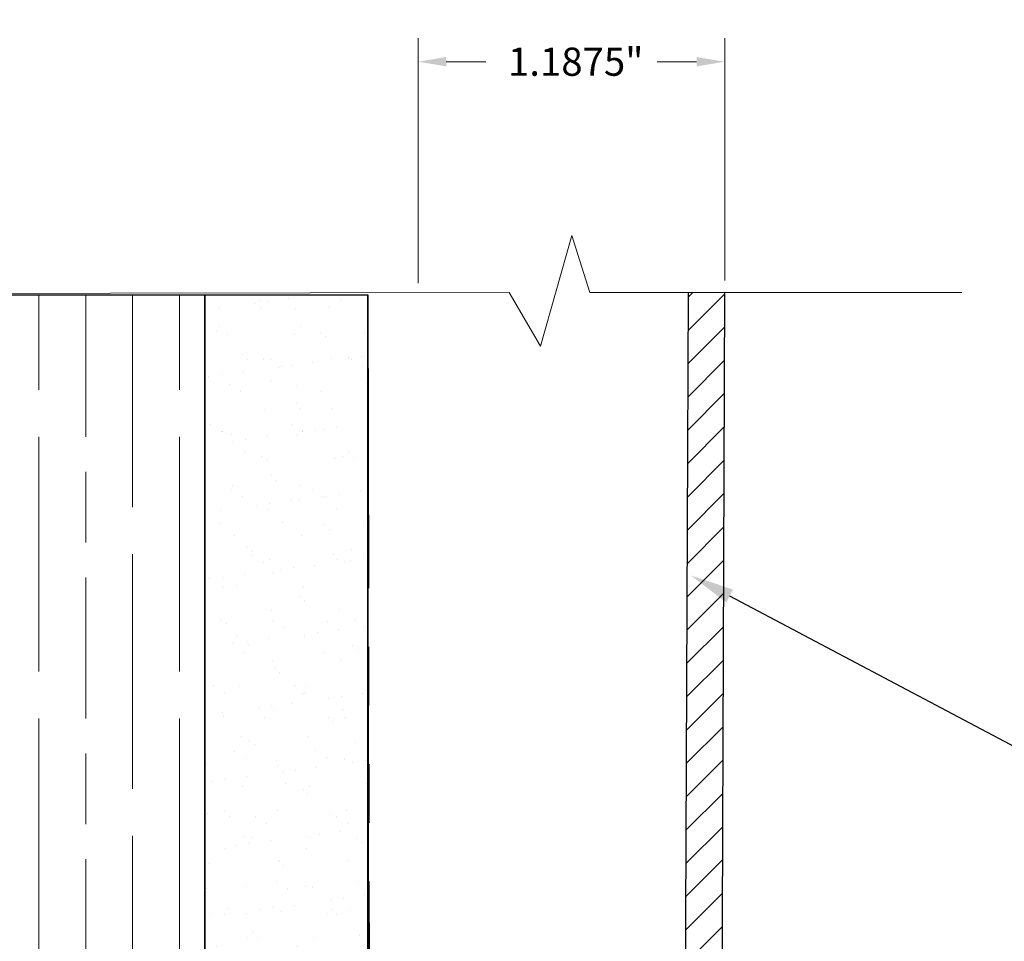
# Model space of a CAD drawing. Units: inches. Extents: x 4 to 81.1, y -45.7 to 52.8.
# Drawn here: x 9.3 to 13.5, y -6 to -2.1 of the extents above; entities that cross this region are included whole.
import ezdxf
from ezdxf import colors
from ezdxf.entities.mleader import LeaderData, LeaderLine
from ezdxf.math import Vec2, Vec3

# ---------------------------------------------------------------- set-up
doc = ezdxf.new("R2010")
doc.units = ezdxf.units.IN
doc.header["$MEASUREMENT"] = 0
doc.linetypes.add('PHANTOM', pattern=[2.5, 1.25, -0.25, 0.25, -0.25, 0.25, -0.25])
doc.layers.get('Defpoints').update_dxf_attribs({"color": 8})
doc.layers.add('ALUCOBOND PLUS', color=150, linetype='Continuous')
for name, color, linetype, lineweight in [('AM_5', 3, 'Continuous', 15), ('AM_8', 1, 'Continuous', 15), ('Cut Lines', 7, 'Continuous', 0), ('Female Rainscreen 52-63-3AC300', 30, 'Continuous', 0)]:
    doc.layers.add(name, color=color, linetype=linetype, lineweight=lineweight)
doc.styles.get("Standard").update_dxf_attribs({"font": 'arial.ttf'})
doc.dimstyles.new('AM_ANSI$0', dxfattribs={"dimtxt": 0.12, "dimasz": 0.12, "dimexe": 0.1, "dimexo": 0.05, "dimgap": 0.06, "dimtad": 0, "dimtih": 1, "dimtoh": 1, "dimdec": 4, "dimzin": 7, "dimdsep": 46, "dimtxsty": 'Standard', "dimcen": 0, "dimclrd": 256, "dimclre": 256, "dimclrt": 2, "dimadec": 0, "dimazin": 2, "dimtp": 0.1, "dimtm": 0.1, "dimtfac": 0.71, "dimtdec": 4, "dimtofl": 0, "dimtmove": 0, "dimatfit": 3, "dimfxl": 1, "dimtolj": 1, "dimtzin": 7, "dimlwd": -1, "dimlwe": -1, "dimarcsym": 1})

# ---------------------------------------------------------------- blocks, each defined once
blk = doc.blocks.new('*D100')
at = {"layer": 'AM_5', "color": 7, "linetype": 'ByBlock', "transparency": 16777216}
for p, q in [((10.9743, -3.2133), (10.9743, -2.1702)), ((12.2811, -3.2032), (12.2811, -2.1702)), ((11.0943, -2.2702), (11.2622, -2.2702)), ((12.1611, -2.2702), (11.9932, -2.2702))]:
    blk.add_line(p, q, dxfattribs=at)
at = {"layer": 'AM_5', "color": 7, "transparency": 16777216}
for points in [[(11.0943, -2.2502), (11.0943, -2.2902), (10.9743, -2.2702)], [(12.1611, -2.2502), (12.1611, -2.2902), (12.2811, -2.2702)]]:
    blk.add_solid(points, dxfattribs=at)
at = {"layer": 'Defpoints', "color": 0, "transparency": 16777216}
for p in [(10.9743, -2.2702), (10.9743, -3.2633), (12.2811, -3.2532)]:
    blk.add_point(p, dxfattribs=at)
at = {"layer": 'AM_5', "color": 7, "transparency": 16777216, "insert": (11.6277, -2.2702), "char_height": 0.12, "attachment_point": 5}
blk.add_mtext('\\A1; 1.1875"', dxfattribs=at)

msp = doc.modelspace()

# ---------------------------------------------------------------- hatches: boundary and pattern name
at = {"lineweight": -3}
h = msp.add_hatch(dxfattribs=at)
h.set_pattern_fill('AR-SAND', color=256, scale=0.111055)
h.set_pattern_definition([(37.5, (133.38412, -6.932), (-0.0069957, 0.21398277), [0, -0.1688031, 0, -0.18879293, 0, -0.18046383]), (7.5, (133.38412, -6.932), (0.19654196, 0.3134125), [0, -0.09106483, 0, -0.1521449, 0, -0.0583037]), (327.5, (133.24752, -6.932), (0.34583998, 0.00062846), [0, -0.05552733, 0, -0.1998984, 0, -0.26097846]), (317.5, (133.24752, -6.932), (0.3338444, 0.09747), [0, -0.02776367, 0, -0.1310445, 0, -0.1499238])])
h.paths.add_polyline_path([(10.06497, -9.76422), (10.76278, -9.76422), (10.75927, -3.26331), (10.06497, -3.26331)])
at = {"layer": 'AM_8'}
h = msp.add_hatch(dxfattribs=at)
h.set_pattern_fill('GOST_WOOD', color=0, scale=0.1, style=0)
h.set_pattern_definition([(90, (-160.4434, -25.26886), (0.6, -4e-17), [1, -0.2]), (90, (-160.2434, -25.46886), (0.6, -4e-17), [0.6, -0.15, 0.3, -0.15]), (90, (-160.0434, -25.76886), (0.6, -4e-17), [1, -0.2])])
h.paths.add_polyline_path([(6.10908, -3.26331), (6.10908, -8.0984), (6.10998, -7.95066), (10.06497, -7.95059), (10.06497, -3.26331)])
at = {"layer": 'AM_8', "true_color": 0x007fff}
h = msp.add_hatch(dxfattribs=at)
h.set_pattern_fill('_U', color=150, scale=0.1, angle=45, style=0, pattern_type=0)
h.set_pattern_definition([(45, (10.25195, 0.36888), (-0.0707107, 0.0707107), [])])
edge = h.paths.add_edge_path()
edge.add_line((11.31258, -9.1448), (11.20251, -9.25633))
edge.add_line((11.20251, -9.25633), (12.14154, -10.18308))
edge.add_arc((12.1888, -10.1349), 0.0675, 225.55371, 353.88281)
edge.add_line((12.25591, -10.14209), (12.28114, -3.25317))
edge.add_line((12.28114, -3.25317), (12.12553, -3.25317))
edge.add_line((12.12553, -3.25317), (12.09769, -9.91965))
edge.add_line((12.09769, -9.91965), (11.31258, -9.1448))

# ---------------------------------------------------------------- linework, layer by layer
for p, q in [((10.06497, -9.76422), (10.06497, -3.26331)), ((10.75927, -9.76422), (10.75927, -3.26331))]:
    msp.add_line(p, q)
at = {"color": 7, "linetype": 'PHANTOM', "lineweight": 30}
msp.add_line((10.75927, -3.26331), (10.77292, -9.74989), dxfattribs=at)
at = {"color": 7}
msp.add_lwpolyline([(6.10908, -3.26331), (10.06497, -3.26331), (10.06497, -9.76422), (6.10908, -9.76422)], close=True, dxfattribs=at)
at = {"lineweight": -3}
msp.add_lwpolyline([(10.75927, -3.26331), (10.76278, -9.76422), (10.06497, -9.76422), (10.06497, -3.26331)], close=True, dxfattribs=at)
at = {"layer": 'ALUCOBOND PLUS', "color": 150}
msp.add_lwpolyline([(11.20251, -9.25633), (12.14154, -10.18308, 0.6268678), (12.25591, -10.14209), (12.28113, -3.25317)], format="xyb", dxfattribs=at)
msp.add_lwpolyline([(12.12553, -3.25317), (12.09769, -9.91987)], dxfattribs=at)
at = {"layer": 'Cut Lines'}
msp.add_lwpolyline([(5.41217, -3.26331), (11.36234, -3.25317), (11.49608, -3.48215), (11.62981, -3.01057), (11.70623, -3.25317), (13.29188, -3.25317)], dxfattribs=at)

# ---------------------------------------------------------------- dimensions: what is measured, and where the dimension line sits
at = {"layer": 'AM_5', "color": 7}
dim = msp.add_linear_dim(base=(10.97428, -2.27019), p1=(12.28113, -3.25317), p2=(10.97428, -3.26331), text=' 1.1875"', dimstyle='AM_ANSI$0', override={"dimpost": '', "dimclrd": 7, "dimclre": 7, "dimclrt": 7}, dxfattribs=at)
dim.commit()
dim.dimension.update_dxf_attribs({"geometry": '*D100', "text_midpoint": (11.6277, -2.27019)})

# ---------------------------------------------------------------- leaders
at = {"layer": 'Female Rainscreen 52-63-3AC300'}
ml = msp.add_multileader_mtext('Standard', dxfattribs=at)
ml.set_content('{\\C7;4MM ALUCOBOND PLUS \\PALUMINUM COMPOSITE PANELS}', color=2)
ml.set_leader_properties(color=7)
ml.build(insert=Vec2(0, 0))
ml.multileader.update_dxf_attribs({"dogleg_length": 0.36, "arrow_head_size": 0.1875})
ctx = ml.context
ctx.base_point, ctx.char_height, ctx.arrow_head_size, ctx.landing_gap_size, ctx.plane_origin = Vec3(15.80807, -6.21069), 0.1875, 0.1875, 0.09, Vec3(15.68681, -7.40302)
ctx.text_align_type = 2
notes = []
notes.append((ctx, [(1, (1, 1, 0), (15.44807, -6.21069), (1, 0), 0.36, [(0, [(12.13646, -4.45918)], 0, [])])]))
ctx.mtext.insert, ctx.mtext.width, ctx.mtext.alignment, ctx.mtext.flow_direction = Vec3(20.03241, -6.11534), 4.3461946, 3, 5
for ctx, leaders in notes:
    for number, flags, end, landing, length, lines in leaders:
        leader = LeaderData()
        leader.index, (leader.has_last_leader_line, leader.has_dogleg_vector, leader.attachment_direction) = number, flags
        leader.last_leader_point, leader.dogleg_vector, leader.dogleg_length = Vec3(end), Vec3(landing), length
        for number, points, colour, breaks in lines:
            line = LeaderLine()
            line.index, line.vertices, line.color, line.breaks = number, Vec3.list(points), colors.encode_raw_color(colour), breaks
            leader.lines.append(line)
        ctx.leaders.append(leader)

doc.saveas('drawing.dxf')
